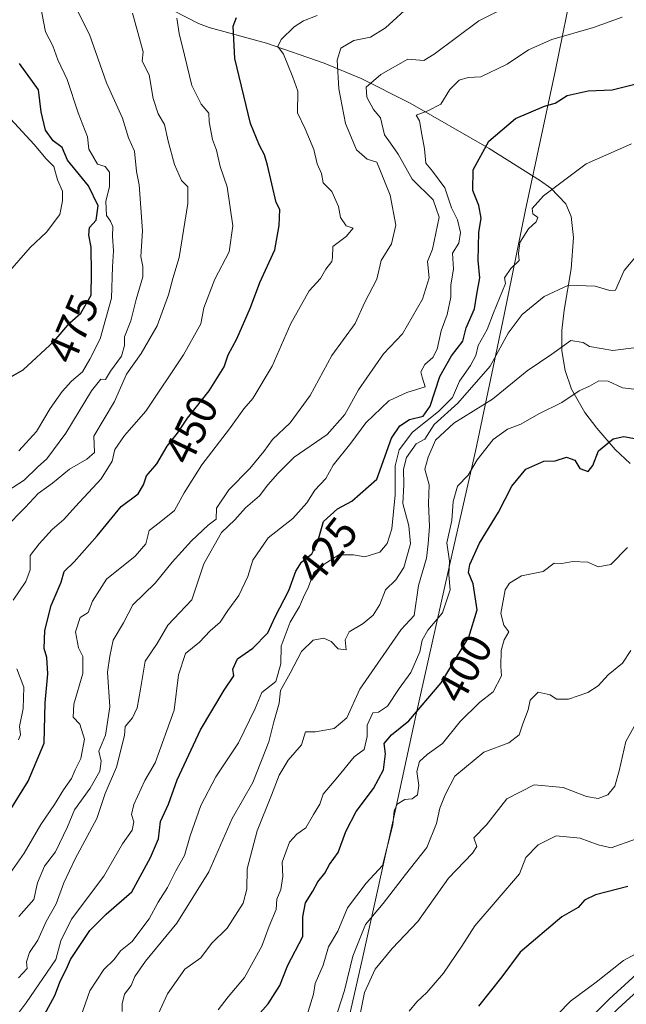
# Model space of a CAD drawing. Units: metres. Extents: x 593772 to 597219, y 4731382 to 4733742.
# Drawn here: x 594481 to 594622, y 4732601 to 4732829 of the extents above; entities that cross this region are included whole.
import ezdxf
from ezdxf.enums import TextEntityAlignment as Align

# ---------------------------------------------------------------- set-up
doc = ezdxf.new("R2010")
doc.units = ezdxf.units.M
doc.header["$MEASUREMENT"] = 0
for name, color, linetype, lineweight in [('Carretera de calzada única Cxs', 7, 'Continuous', 13), ('Comarca', 135, 'Continuous', 13), ('Comarca CxS', 21, 'Continuous', 0), ('Corriente natural lineal', 142, 'Continuous', 13), ('Curva de nivel maestra', 30, 'Continuous', 30), ('Curva de nivel normal', 30, 'Continuous', 0), ('Matorral CxS', 135, 'Continuous', 0), ('Municipio', 91, 'Continuous', 13), ('Municipio CxS', 4, 'Continuous', 0), ('Núcleo urbano CxS', 7, 'Continuous', 0), ('Rótulo de curva de nivel directora', 7, 'Continuous', 0)]:
    doc.layers.add(name, color=color, linetype=linetype, lineweight=lineweight)
doc.styles.add('Style-Arial', font='txt')

# ---------------------------------------------------------------- blocks, each defined once
blk = doc.blocks.new('*U15')
at = {"layer": 'Núcleo urbano CxS', "color": 7, "linetype": 'Continuous', "lineweight": 0}
blk.add_polyline3d([(594597.6567, 4732581.8093, 369.4484), (594617.5367, 4732601.7293, 369.2375), (594617.6353, 4732601.8237, 369.2479), (594643.2027, 4732625.2093, 368.9435), (594695.7399, 4732671.7849, 369.4075), (594695.8017, 4732671.8383, 369.4044), (594695.8855, 4732671.9059, 369.3994), (594709.0955, 4732682.2059, 367.8181), (594709.4417, 4732682.4391, 367.8049), (594716.0427, 4732686.2397, 367.6445), (594723.2627, 4732690.3997, 368.3025), (594732.0331, 4732695.4499, 368.5984), (594732.1895, 4732695.5339, 368.605), (594762.6595, 4732710.7539, 368.5295), (594762.7487, 4732710.7967, 368.5302), (594779.9679, 4732718.6997, 369.0647), (594812.9471, 4732732.9927, 368.6634)], dxfattribs=at)

msp = doc.modelspace()

# ---------------------------------------------------------------- linework, layer by layer
at = {"layer": 'Carretera de calzada única Cxs', "color": 7, "linetype": 'Continuous', "lineweight": 13}
for points in [[(594619.6601, 4732599.6101, 368.851), (594645.2101, 4732622.9801, 374.531), (594697.7301, 4732669.5401, 368.4182), (594710.9401, 4732679.8401, 367.5275), (594717.5185, 4732683.6213, 367.3968), (594724.7601, 4732687.8001, 367.7981), (594733.5301, 4732692.8501, 368.3677), (594764.0001, 4732708.0701, 368.432), (594781.1901, 4732715.9601, 368.2804), (594814.1401, 4732730.2401, 368.4383)], [(594535.7001, 4732395.4101, 370.1441), (594535.6901, 4732412.2601, 369.702), (594537.8501, 4732432.7401, 368.3356), (594542.8901, 4732455.6901, 368.4073), (594549.4201, 4732478.3401, 368.8579), (594562.6901, 4732517.6101, 368.6052), (594573.5001, 4732540.1801, 368.5351), (594586.5701, 4732562.4201, 368.3983), (594599.7801, 4732579.6901, 368.3667), (594619.6601, 4732599.6101, 368.851), (594645.2101, 4732622.9801, 374.531), (594697.7301, 4732669.5401, 368.4182), (594710.9401, 4732679.8401, 367.5275)]]:
    msp.add_polyline3d(points, dxfattribs=at)
at = {"layer": 'Comarca', "color": 135, "linetype": 'Continuous', "lineweight": 13, "flags": 128}
msp.add_lwpolyline([(594609.54, 4732838.512), (594605.107, 4732816.768), (594598.267, 4732784.724), (594593.328, 4732760.437), (594586.615, 4732728.774), (594581.294, 4732705.376), (594572.932, 4732667.863), (594567.993, 4732645.355), (594560.518, 4732611.658), (594555.704, 4732590.549)], dxfattribs=at)
msp.add_lwpolyline([(594609.54, 4732838.512), (594605.107, 4732816.768), (594598.267, 4732784.724), (594593.328, 4732760.437), (594586.615, 4732728.774), (594581.294, 4732705.376), (594572.932, 4732667.863), (594567.993, 4732645.355), (594560.518, 4732611.658), (594555.704, 4732590.549)], dxfattribs=at)
at = {"layer": 'Comarca CxS', "color": 21, "linetype": 'Continuous', "lineweight": 0, "flags": 128}
for points in [[(594609.54, 4732838.512), (594605.107, 4732816.768), (594598.267, 4732784.724), (594593.328, 4732760.437), (594586.615, 4732728.774), (594581.294, 4732705.376), (594572.932, 4732667.863), (594567.993, 4732645.355), (594560.518, 4732611.658), (594555.704, 4732590.549)], [(594555.704, 4732590.549), (594560.518, 4732611.658), (594567.993, 4732645.355), (594572.932, 4732667.863), (594581.294, 4732705.376), (594586.615, 4732728.774), (594593.328, 4732760.437), (594598.267, 4732784.724), (594605.107, 4732816.768), (594609.54, 4732838.512)]]:
    msp.add_lwpolyline(points, dxfattribs=at)
at = {"layer": 'Corriente natural lineal', "color": 142, "linetype": 'Continuous', "lineweight": 13}
msp.add_polyline3d([(594516.6001, 4732830.9501, 456.9339), (594522.4701, 4732827.9201, 454.1792), (594524.8801, 4732827.0201, 452.9879), (594538.2301, 4732823.3301, 447.9066), (594551.5401, 4732818.7501, 442.0157), (594560.1601, 4732815.1501, 438.1121), (594571.5101, 4732809.4901, 432.0229), (594589.8501, 4732798.9301, 425.363), (594601.7501, 4732791.4301, 421.5371), (594604.1301, 4732789.7701, 420.7597), (594607.5701, 4732786.1201, 419.1832), (594608.8201, 4732783.2201, 418.4734), (594609.3401, 4732778.3401, 417.9714), (594608.8201, 4732771.1001, 416.9091), (594607.2201, 4732761.4901, 414.1896), (594606.6401, 4732756.7401, 412.347), (594606.6801, 4732752.0401, 410.6887), (594607.4101, 4732747.5101, 408.3756), (594608.9001, 4732743.1701, 406.6077), (594612.0201, 4732737.7701, 404.0109), (594614.7801, 4732734.1101, 402.0101), (594618.9901, 4732729.1801, 400.2558), (594622.5101, 4732725.9301, 399.0175)], dxfattribs=at)
at = {"layer": 'Curva de nivel maestra', "color": 30, "linetype": 'Continuous', "lineweight": 30, "flags": 128}
for points, elevation in [([(594478.53, 4732645.2001), (594482.98, 4732652.3301), (594486.66, 4732661.1601), (594486.9, 4732670.4601), (594487.48, 4732677.2201), (594487.29, 4732680.9601), (594486.66, 4732683.0601), (594486.79, 4732687.2501), (594488.29, 4732693.0301), (594490.59, 4732698.4501), (594491.28, 4732700.9001), (594493.64, 4732703.1401), (594498.97, 4732709.1601), (594504.53, 4732715.9701), (594508.44, 4732718.9301), (594509.72, 4732720.9801), (594510.38, 4732723.0801), (594512.81, 4732725.9001), (594515.14, 4732730.0001), (594517.57, 4732733.0201), (594519.87, 4732736.4701), (594524.92, 4732742.7801), (594528.41, 4732748.3301), (594529.32, 4732751.1401), (594531.32, 4732754.8701), (594534.48, 4732762.1401), (594536.69, 4732767.8701), (594540.15, 4732775.4601), (594541.14, 4732781.1201), (594541.3, 4732784.8101), (594540.41, 4732786.4101), (594538.41, 4732795.1101), (594537.7, 4732797.5201), (594536.55, 4732799.6801), (594534.52, 4732804.7301), (594530.84, 4732819.8401), (594530.5, 4732827.2701), (594531.28, 4732829.3401)], 450), ([(594486.17, 4732597.2401), (594489.14, 4732602.6901), (594490.47, 4732606.1801), (594491.83, 4732608.8801), (594492.75, 4732611.0001), (594497.22, 4732617.7401), (594501.06, 4732621.5401), (594507, 4732626.7001), (594511.3, 4732634.6701), (594513.14, 4732639.0001), (594513.62, 4732643.0001), (594515.48, 4732647.0001), (594517.53, 4732652.6701), (594522.9, 4732664.2701), (594528.36, 4732673.4101), (594530.63, 4732676.7701), (594530.37, 4732678.3201), (594531.5, 4732680.7201), (594535.02, 4732683.1801), (594538.52, 4732686.7401), (594540.24, 4732690.4101), (594543.37, 4732696.5101), (594544.97, 4732700.9701), (594546.3, 4732703.0801), (594548.7, 4732705.0001), (594550.02, 4732707.6701), (594551.44, 4732712.4801), (594554.65, 4732715.4601), (594558, 4732717.2101), (594563.8, 4732722.3501), (594567.17, 4732731.8201), (594569.11, 4732734.6601), (594571.36, 4732736.1201), (594574.48, 4732736.9401), (594576.13, 4732739.2201), (594578.36, 4732746.1501), (594581.12, 4732750.9301), (594583.74, 4732754.2801), (594584.48, 4732757.4301), (594586.42, 4732761.8001), (594586.93, 4732765.2001), (594587.62, 4732769.0001), (594587.24, 4732773.0001), (594587.45, 4732779.4901), (594587.96, 4732782.8201), (594587.44, 4732785.7701), (594586.05, 4732789.1901), (594586.13, 4732793.9801), (594589.73, 4732800.6401), (594595.94, 4732805.9201), (594602.68, 4732808.7801), (594605.08, 4732809.4401), (594607.92, 4732811.2501), (594612.73, 4732812.2801), (594618.36, 4732812.5401), (594644.76, 4732819.0901)], 425), ([(594474.17, 4732743.3401), (594481.82, 4732747.6901), (594489.01, 4732754.3301), (594492.58, 4732758.5301), (594495.15, 4732760.7701), (594497.56, 4732764.9401), (594497.64, 4732769.9701), (594497.59, 4732776.0501), (594497, 4732778.8601), (594497.19, 4732780.6801), (594498.73, 4732782.3601), (594499.17, 4732785.6601), (594496.96, 4732790.3301), (594492.07, 4732796.2201), (594490.84, 4732799.2001), (594488.73, 4732800.7301), (594486.98, 4732803.1801), (594485.93, 4732807.4101), (594485.37, 4732812.5801), (594480.94, 4732818.6501)], 475), ([(594534.36, 4732595.9401), (594538.61, 4732600.7401), (594541.29, 4732605.0001), (594543.11, 4732609.6701), (594546.6, 4732616.3301), (594546.66, 4732620.8701), (594547.26, 4732624.1401), (594548.95, 4732626.8701), (594550.07, 4732629.0001), (594551.71, 4732631.0001), (594552.81, 4732633.0401), (594554.82, 4732635.8101), (594556.56, 4732640.7001), (594559, 4732645.3301), (594562.98, 4732650.6701), (594565.31, 4732655.0001), (594565.78, 4732658.6801), (594565.5, 4732661.0701), (594567.21, 4732663.0701), (594571.16, 4732666.3001), (594578.7, 4732675.1301), (594585.08, 4732685.7201), (594587.07, 4732692.0701), (594586.11, 4732698.0701), (594585.06, 4732700.7001), (594585.3, 4732702.5801), (594587.59, 4732707.4901), (594591.98, 4732714.6701), (594595.04, 4732720.6701), (594598.31, 4732724.6601), (594602.5, 4732726.4701), (594605.14, 4732726.5401), (594607.72, 4732727.4101), (594609.69, 4732726.7201), (594610.81, 4732724.7801), (594612.73, 4732724.1101), (594613.88, 4732725.4701), (594615.2, 4732728.8601), (594618.6, 4732731.6901), (594621.06, 4732732.2201), (594623.48, 4732731.7201)], 400), ([(594621.95, 4732627.9001), (594614.48, 4732625.9701), (594611.9, 4732624.7901), (594610.48, 4732623.0901), (594606.67, 4732620.9201), (594597.01, 4732612.7301), (594592.72, 4732606.9601), (594587.35, 4732600.1601)], 375)]:
    msp.add_lwpolyline(points, dxfattribs=dict(at, elevation=elevation))
at = {"layer": 'Curva de nivel normal', "color": 30, "linetype": 'Continuous', "lineweight": 0, "flags": 128}
for points, elevation in [([(594480.76, 4732621.0001), (594484.25, 4732624.9401), (594485.08, 4732628.7801), (594486.76, 4732632.6101), (594489.29, 4732635.9401), (594492.1, 4732641.7601), (594493.73, 4732645.6601), (594497.32, 4732650.6801), (594499.55, 4732654.6701), (594499.84, 4732657.0001), (594499.36, 4732659.2601), (594500.86, 4732663.0301), (594501.9, 4732669.5701), (594501.32, 4732677.5701), (594501.9, 4732681.3101), (594502.66, 4732685.0001), (594505.09, 4732689.0001), (594507.2, 4732693.2301), (594512.37, 4732698.2401), (594516.37, 4732703.1101), (594520.84, 4732708.0501), (594524.68, 4732711.6601), (594526.53, 4732713.0201), (594526.6, 4732715.6301), (594529.48, 4732719.8601), (594534.32, 4732724.8001), (594537.62, 4732728.7101), (594539.61, 4732731.5001), (594543.65, 4732735.3801), (594548.29, 4732741.7401), (594553.34, 4732750.9601), (594558.74, 4732758.4101), (594560.98, 4732763.3301), (594563.78, 4732768.6701), (594564.76, 4732773.0001), (594567.17, 4732776.8801), (594568.15, 4732781.2101), (594566.86, 4732788.1601), (594563.77, 4732795.7701), (594561.53, 4732796.4501), (594559.05, 4732798.6401), (594556.51, 4732804.7101), (594554.98, 4732812.7801), (594554.56, 4732819.4501), (594555.44, 4732822.2001), (594558.43, 4732823.9501), (594562.3, 4732824.7801), (594565.76, 4732826.8901), (594571.91, 4732832.4501)], 440), ([(594494.58, 4732830.5601), (594497.16, 4732825.3601), (594501.14, 4732814.1701), (594504.83, 4732806.0001), (594506.2, 4732801.4101), (594507.58, 4732798.3301), (594508.03, 4732793.6501), (594508.69, 4732790.5501), (594509.49, 4732779.8801), (594509.06, 4732773.9301), (594509.57, 4732771.6201), (594509.53, 4732769.2001), (594508.01, 4732763.9801), (594506.77, 4732758.9901), (594505.31, 4732755.2801), (594505.3, 4732753.3001), (594504.56, 4732750.7901), (594502.06, 4732747.3401), (594500.89, 4732745.4301), (594499.81, 4732745.5001), (594497.62, 4732742.7901), (594491.7, 4732733.0001), (594487.3, 4732727.0601), (594485.09, 4732725.1301), (594482, 4732722.1001), (594475.65, 4732718.0001)], 465), ([(594477.56, 4732710.9401), (594482.28, 4732715.7501), (594485.26, 4732718.9701), (594488.61, 4732721.3601), (594492.54, 4732724.6601), (594496.57, 4732726.9501), (594498.33, 4732728.5201), (594498.17, 4732732.2601), (594502.94, 4732740.3401), (594505.76, 4732746.6801), (594509.11, 4732751.4601), (594512.82, 4732757.8401), (594515.46, 4732765.0101), (594516.45, 4732768.8101), (594517.96, 4732773.6701), (594519.95, 4732786.1901), (594519.93, 4732790.1001), (594518.53, 4732791.5101), (594516.88, 4732795.2701), (594515.37, 4732800.6301), (594514.58, 4732804.5401), (594513.12, 4732807.0101), (594511.92, 4732810.5601), (594511, 4732816.0401), (594509.4, 4732819.2101), (594509.63, 4732821.3301), (594507.17, 4732830.3301)], 460), ([(594593.02, 4732831.3301), (594587.4, 4732828.5401), (594577.04, 4732820.7801), (594574.64, 4732819.3701), (594571, 4732819.6901), (594564.71, 4732816.1001), (594561.3, 4732813.2001), (594561.43, 4732810.8701), (594563, 4732808.0201), (594564.6, 4732806.0201), (594565.53, 4732802.0901), (594566.96, 4732800.2001), (594568.7, 4732797.6001), (594571.99, 4732791.8601), (594576.87, 4732787.0701), (594578.26, 4732783.0501), (594576.72, 4732775.6001), (594575.55, 4732772.7301), (594575.88, 4732769.0001), (594574.38, 4732764.0001), (594569.7, 4732756.0001), (594565.36, 4732751.3301), (594559.49, 4732743.0001), (594556.33, 4732737.3301), (594552.24, 4732732.6701), (594544.62, 4732727.4201), (594540.93, 4732723.6901), (594538.5, 4732721.0001), (594536.54, 4732718.4501), (594533.33, 4732715.6601), (594530.85, 4732712.8801), (594527.77, 4732709.9401), (594523.68, 4732702.6701), (594520.89, 4732694.3301), (594515.3, 4732688.4701), (594512.82, 4732684.2101), (594510.08, 4732680.1401), (594509.03, 4732673.6701), (594508.22, 4732669.3301), (594507.13, 4732667.0001), (594505.44, 4732665.0001), (594505.28, 4732662.9301), (594503.44, 4732655.5701), (594500.82, 4732649.4901), (594498.88, 4732643.6701), (594493.85, 4732634.3301), (594491.19, 4732628.7701), (594489.44, 4732623.9201), (594487.16, 4732619.8201), (594485.23, 4732615.4601), (594483.27, 4732612.6601), (594482.54, 4732610.4501), (594482.7, 4732608.9301), (594480.7, 4732606.7901)], 435), ([(594480.8, 4732728.8501), (594484.91, 4732733.3301), (594488.04, 4732738.6701), (594490.8, 4732742.6701), (594492.97, 4732745.0001), (594495.56, 4732747.1901), (594497.22, 4732750.1501), (594499.61, 4732754.8101), (594502.24, 4732764.2801), (594502.5, 4732771.5201), (594502.73, 4732775.2101), (594502.52, 4732778.6701), (594502.56, 4732780.8701), (594502.06, 4732782.1201), (594501.08, 4732783.4101), (594500.98, 4732786.6401), (594501.83, 4732790.1701), (594501.77, 4732793.4401), (594500.77, 4732794.8101), (594499.03, 4732795.3301), (594497.04, 4732798.8301), (594496.68, 4732801.6801), (594494.56, 4732807.2301), (594491.97, 4732814.9701), (594489.8, 4732819.4801), (594488.7, 4732822.7501), (594486.98, 4732826.0101), (594485.71, 4732832.3701)], 470), ([(594478.76, 4732631.0001), (594482.02, 4732635.6701), (594485.91, 4732642.3301), (594489.09, 4732646.9201), (594491.12, 4732650.3301), (594493, 4732652.9201), (594493.86, 4732655.0001), (594495.18, 4732657.5701), (594495.98, 4732662.0801), (594494.91, 4732665.5101), (594493.35, 4732667.1701), (594493.5, 4732670.1601), (594495.59, 4732677.2601), (594495.6, 4732681.2601), (594494.64, 4732683.2201), (594493.92, 4732686.9301), (594495.04, 4732690.2701), (594496.84, 4732691.4101), (594497.88, 4732694.0301), (594501.08, 4732699.1301), (594507.73, 4732704.4901), (594510.2, 4732707.3701), (594511.02, 4732710.4601), (594513.35, 4732712.1701), (594516.88, 4732715.0801), (594519.14, 4732719.1501), (594523.22, 4732725.6201), (594529.63, 4732733.9901), (594532.97, 4732738.6201), (594535.02, 4732740.9901), (594539.5, 4732748.5301), (594543.83, 4732758.3801), (594548.08, 4732765.9601), (594550.7, 4732768.8301), (594551.96, 4732770.9601), (594553.37, 4732772.7801), (594553.51, 4732773.7201), (594553.58, 4732776.2201), (594556.68, 4732778.5901), (594558.3, 4732780.5201), (594556.7, 4732781.0101), (594555.32, 4732782.9401), (594554.86, 4732785.5201), (594553.35, 4732789.0201), (594551.36, 4732791.0201), (594550.97, 4732793.1701), (594549.96, 4732795.4301), (594549.21, 4732798.7401), (594547.16, 4732803.4901), (594545.4, 4732807.2501), (594545.5, 4732812.2201), (594544.34, 4732815.5201), (594542.16, 4732820.8301), (594540.83, 4732822.6201), (594541.58, 4732824.2001), (594544.62, 4732827.1601), (594546.8, 4732828.5201), (594549.91, 4732829.7601)], 445), ([(594478.99, 4732596.3301), (594482.52, 4732601.0001), (594489.39, 4732611.0001), (594490.54, 4732615.3301), (594493.01, 4732620.3301), (594500.46, 4732630.3001), (594504.82, 4732637.8501), (594507.04, 4732640.9601), (594507.43, 4732642.9501), (594506.9, 4732644.6301), (594507.46, 4732646.9201), (594510.02, 4732652.4801), (594512.43, 4732656.5901), (594516.81, 4732668.7601), (594517.8, 4732676.9401), (594519.43, 4732681.9301), (594522.67, 4732684.5601), (594525.12, 4732687.1701), (594527.46, 4732689.2001), (594529.25, 4732691.8801), (594531.75, 4732695.3401), (594533.85, 4732699.8001), (594535.01, 4732703.5301), (594538.6, 4732708.7201), (594544.32, 4732713.2301), (594547.58, 4732716.8601), (594549.4, 4732719.7801), (594551.98, 4732722.4801), (594553.64, 4732725.5901), (594557.77, 4732730.6701), (594561.24, 4732735.3701), (594566.56, 4732740.4501), (594570.72, 4732742.4101), (594575, 4732743.7301), (594574.25, 4732745.9401), (594574, 4732747.1601), (594574.91, 4732748.9201), (594576.74, 4732750.5001), (594577.8, 4732752.4601), (594578.7, 4732756.6601), (594580.07, 4732760.4501), (594580.92, 4732764.5301), (594580.97, 4732767.3301), (594581.52, 4732771.0001), (594581.33, 4732774.6701), (594582.81, 4732777.0501), (594583.16, 4732779.4601), (594582.45, 4732782.4001), (594581.1, 4732785.2301), (594579.55, 4732789.8401), (594576.68, 4732793.7101), (594575.12, 4732795.5601), (594574.83, 4732798.8601), (594574.19, 4732802.1901), (594573.69, 4732805.3601), (594572.9, 4732806.6701), (594575.58, 4732807.6501), (594578.65, 4732809.2301), (594580.67, 4732812.6201), (594582.84, 4732814.7801), (594584.98, 4732815.4001), (594587.92, 4732815.5501), (594594, 4732818.4801), (594598.92, 4732821.8001), (594604.33, 4732824.2201), (594614, 4732826.9601), (594620.67, 4732829.4001)], 430), ([(594479.44, 4732694.3101), (594482.42, 4732698.5701), (594483.42, 4732701.3101), (594483.42, 4732704.6701), (594485.48, 4732707.3301), (594488.51, 4732710.6701), (594491.24, 4732713.0001), (594493.9, 4732716.0201), (594499.9, 4732722.3801), (594502.41, 4732726.5001), (594503.02, 4732729.1901), (594505.27, 4732732.4201), (594510.22, 4732738.0601), (594518.95, 4732751.1201), (594522.95, 4732758.3301), (594523.71, 4732762.0001), (594526.26, 4732768.6701), (594529.53, 4732775.0001), (594530.4, 4732781.0001), (594529.09, 4732790.0401), (594527.44, 4732794.7801), (594526.63, 4732798.5601), (594525.66, 4732801.0401), (594524.93, 4732805.1201), (594524.83, 4732807.1701), (594523.03, 4732809.1901), (594520.93, 4732813.5501), (594519.23, 4732820.5601), (594517.92, 4732825.5801), (594517.45, 4732829.1201)], 455), ([(594478.82, 4732805.7901), (594484.37, 4732799.8901), (594487.09, 4732796.5201), (594488.92, 4732794.7801), (594489.77, 4732791.7101), (594490.95, 4732789.0801), (594490.91, 4732786.8301), (594490.3, 4732783.6901), (594487.17, 4732779.5801), (594483.45, 4732776.0201), (594478.2, 4732770.0001)], 480), ([(594494.08, 4732594.6801), (594497.22, 4732603.7201), (594500.49, 4732608.6701), (594502.89, 4732611.0001), (594504.34, 4732613.0001), (594507.04, 4732615.1801), (594509.06, 4732617.9001), (594511, 4732620.4701), (594513.07, 4732624.2601), (594515.29, 4732627.6801), (594517.16, 4732631.5901), (594519.22, 4732635.1301), (594520.53, 4732639.6701), (594523, 4732646.6701), (594526.44, 4732653.3301), (594531.69, 4732661.2101), (594535.57, 4732669.1801), (594537.11, 4732672.8801), (594540.37, 4732675.4601), (594541.49, 4732679.5001), (594541.58, 4732683.6201), (594543.67, 4732689.1601), (594545.82, 4732692.7901), (594546.77, 4732695.0001), (594547.97, 4732697.3801), (594549.18, 4732700.6801), (594551.33, 4732702.4801), (594554.97, 4732704.7601), (594558.4, 4732704.8001), (594561.01, 4732704.3301), (594564.51, 4732705.4001), (594566.15, 4732707.4001), (594567.24, 4732710.7801), (594568.06, 4732718.7101), (594568.01, 4732725.4001), (594568.92, 4732729.1201), (594572.02, 4732733.2401), (594578.1, 4732737.9701), (594581.28, 4732741.2401), (594582.97, 4732745.0001), (594585.49, 4732748.6701), (594586.73, 4732751.0001), (594587.29, 4732753.3301), (594589.38, 4732757.0001), (594590.82, 4732760.8301), (594593.64, 4732767.6401), (594593.4, 4732768.9601), (594594.84, 4732771.1501), (594596.75, 4732772.9901), (594596.58, 4732774.6101), (594596.96, 4732777.2001), (594598.93, 4732780.3601), (594600.75, 4732781.9401), (594601.1, 4732782.9401), (594599.95, 4732783.7801), (594599.81, 4732785.0701), (594602.42, 4732787.9601), (594612.28, 4732795.3601), (594622.85, 4732800.0001)], 420), ([(594504.75, 4732598.9401), (594504.75, 4732600.7501), (594505.27, 4732602.9401), (594506.84, 4732605.0001), (594507.68, 4732607.0801), (594510.17, 4732610.6401), (594517.42, 4732619.4101), (594524.84, 4732631.3301), (594530.26, 4732643.6701), (594535.01, 4732652.0001), (594538.78, 4732661.4301), (594539.91, 4732666.0701), (594541.11, 4732670.4301), (594541.46, 4732673.3301), (594543.66, 4732677.3301), (594546.28, 4732682.3901), (594548.99, 4732685.0201), (594551.48, 4732685.5101), (594553.18, 4732684.7201), (594554.8, 4732683.0401), (594556.69, 4732682.7601), (594556.45, 4732685.0801), (594557.34, 4732686.9701), (594560.62, 4732688.8501), (594562.93, 4732690.7901), (594564.46, 4732693.2901), (594565.76, 4732696.6701), (594568.22, 4732699.0001), (594570.04, 4732701.8201), (594571.55, 4732707.3001), (594571.22, 4732711.4901), (594569.81, 4732716.6701), (594570.01, 4732721.0001), (594569.93, 4732724.6701), (594570.68, 4732727.3801), (594572.89, 4732730.5001), (594574.89, 4732731.6101), (594577.07, 4732734.9801), (594582.59, 4732739.9601), (594590.07, 4732748.5201), (594594.25, 4732756.1601), (594597.5, 4732760.4501), (594602.56, 4732764.6901), (594608.24, 4732767.3001), (594614.38, 4732767.0401), (594617.76, 4732766.0801), (594619.11, 4732766.1301), (594621.08, 4732770.6501), (594624.77, 4732775.0201)], 415), ([(594623.98, 4732752.8001), (594618.52, 4732752.1701), (594613.06, 4732753.0401), (594611.62, 4732754.0301), (594608.75, 4732754.4601), (594604.35, 4732751.3001), (594598.59, 4732747.4601), (594590.57, 4732740.8301), (594581.62, 4732735.3301), (594577.35, 4732731.3901), (594575.68, 4732727.4301), (594574.91, 4732724.6701), (594575.88, 4732721.0001), (594575.78, 4732716.6701), (594576, 4732711.3301), (594575.7, 4732707.3301), (594575.31, 4732704.0001), (594573.43, 4732697.6701), (594572.46, 4732690.7601), (594569.38, 4732687.5101), (594559.8, 4732673.6601), (594556.84, 4732667.0401), (594553.91, 4732664.5501), (594549.56, 4732663.8001), (594547.24, 4732663.7901), (594546.3, 4732660.7601), (594543.22, 4732657.1801), (594541.11, 4732653.7601), (594539.37, 4732649.0701), (594536, 4732640.8101), (594533.74, 4732632.0001), (594533.66, 4732627.3301), (594532.76, 4732624.0701), (594529.07, 4732618.2901), (594525.42, 4732614.7401), (594523, 4732611.3601), (594519.25, 4732608.7501), (594515.28, 4732603.0201), (594509.82, 4732591.2501)], 410), ([(594624.01, 4732743.1001), (594620.73, 4732743.4701), (594617.39, 4732745.0201), (594615.25, 4732745.1001), (594613.06, 4732743.8601), (594610.67, 4732742.7601), (594606.67, 4732740.0501), (594601.33, 4732737.4501), (594597.19, 4732735.0601), (594594.1, 4732733.8901), (594590.77, 4732731.5001), (594587.04, 4732726.8401), (594584.98, 4732723.2501), (594582.49, 4732720.7101), (594581.45, 4732717.1801), (594581.15, 4732712.7801), (594580.03, 4732707.6001), (594580.65, 4732703.3201), (594580.48, 4732700.1501), (594580.77, 4732696.7101), (594578.98, 4732691.3801), (594575.6, 4732687.3301), (594574.3, 4732685.0001), (594573.78, 4732682.3301), (594571.65, 4732677.5301), (594568.97, 4732673.7801), (594566.28, 4732669.7001), (594564.19, 4732668.3301), (594562.83, 4732668.1701), (594561.5, 4732665.3301), (594561.54, 4732662.6701), (594560.86, 4732659.6701), (594558.54, 4732658.0001), (594554.75, 4732653.3301), (594551.3, 4732649.3301), (594550.59, 4732647.0001), (594549.08, 4732644.6501), (594547.33, 4732641.5201), (594545.21, 4732640.0901), (594543.53, 4732638.1901), (594541.8, 4732633.5501), (594542.01, 4732630.2101), (594541.53, 4732627.2201), (594540.62, 4732625.0001), (594540.48, 4732622.6001), (594538.85, 4732618.7201), (594537.13, 4732614.0901), (594533.13, 4732606.8501), (594529.33, 4732602.3401), (594527, 4732599.3101)], 405), ([(594621.92, 4732706.4801), (594618.06, 4732702.5801), (594615.11, 4732702.0401), (594612.67, 4732703.1201), (594609.25, 4732703.2301), (594606.66, 4732702.8101), (594604.92, 4732702.8301), (594602.33, 4732700.9001), (594597.33, 4732699.9301), (594594.51, 4732698.1901), (594593.56, 4732696.7101), (594592.55, 4732691.1801), (594593.24, 4732688.5101), (594594.4, 4732686.9801), (594593.27, 4732685.0801), (594592.6, 4732682.5901), (594592.56, 4732678.9401), (594592.68, 4732676.7601), (594590.73, 4732673.0001), (594587.56, 4732670.5601), (594583.13, 4732666.1301), (594579, 4732661.0801), (594575.42, 4732658.5501), (594573.64, 4732656.8801), (594573.08, 4732654.5501), (594573.48, 4732651.3001), (594573.22, 4732649.1801), (594572, 4732648.2701), (594570.29, 4732648.0801), (594568.5, 4732647.0101), (594567.82, 4732645.4601), (594567.48, 4732642.2201), (594565.08, 4732632.7801), (594561.28, 4732628.6701), (594556.99, 4732623.0201), (594554.76, 4732617.6101), (594552.57, 4732613.9201), (594551.37, 4732609.7001), (594549.47, 4732605.4501), (594549.09, 4732602.9501), (594547.52, 4732597.9501)], 395), ([(594622.66, 4732682.6001), (594620.72, 4732679.6701), (594617.4, 4732676.9401), (594615.07, 4732674.4401), (594612.66, 4732672.8601), (594608.21, 4732671.3601), (594605.43, 4732671.3201), (594603.94, 4732672.3601), (594601.21, 4732672.9401), (594599.3, 4732671.1301), (594598.84, 4732668.8601), (594597.61, 4732665.6101), (594596.74, 4732663.0601), (594594.4, 4732661.1901), (594588.61, 4732659.0901), (594581.83, 4732653.5201), (594579.65, 4732649.1901), (594578.36, 4732646.0901), (594577.6, 4732642.5201), (594575.38, 4732637.0001), (594570.4, 4732630.7201), (594565.22, 4732624.0201), (594561.16, 4732619.1101), (594558.2, 4732611.7801), (594556.29, 4732603.8301), (594554.63, 4732598.8201)], 390), ([(594480.69, 4732661.9501), (594481.2, 4732663.0801), (594480.92, 4732665.0301), (594481.78, 4732669.1701), (594481.96, 4732674.1401), (594480.34, 4732678.3401)], 455), ([(594559.89, 4732598.3301), (594560.89, 4732603.3301), (594563.36, 4732608.7501), (594567.36, 4732613.5801), (594573.26, 4732619.7901), (594580.37, 4732629.8301), (594585.97, 4732635.6601), (594586.96, 4732637.2001), (594586.3, 4732639.1901), (594589.21, 4732642.2301), (594593.88, 4732648.2501), (594600.23, 4732651.4801), (594606.98, 4732650.8601), (594612.36, 4732648.7501), (594615.08, 4732648.3101), (594617.3, 4732649.1901), (594618.94, 4732651.1801), (594619.98, 4732654.7101), (594621.52, 4732661.5101), (594626.23, 4732670.0001)], 385), ([(594623.74, 4732638.8801), (594618.09, 4732636.9201), (594615.05, 4732637.5901), (594610.88, 4732639.1001), (594605.36, 4732639.6701), (594601.17, 4732637.5901), (594598.34, 4732634.6601), (594596.84, 4732630.9001), (594586.53, 4732618.8301), (594583.45, 4732614.1001), (594579.2, 4732607.8801), (594575.33, 4732603.3301), (594573.07, 4732601.2301), (594571.28, 4732599.0601)], 380), ([(594624.68, 4732612.7601), (594620.92, 4732610.7601), (594614.62, 4732605.7701), (594608.67, 4732601.3301), (594599.77, 4732592.2201)], 370)]:
    msp.add_lwpolyline(points, dxfattribs=dict(at, elevation=elevation))
at = {"layer": 'Matorral CxS', "color": 135, "linetype": 'Continuous', "lineweight": 0}
msp.add_polyline3d([(594812.9471, 4732732.9927, 368.6634), (594779.9679, 4732718.6997, 369.0647), (594762.7487, 4732710.7967, 368.5302), (594762.6595, 4732710.7539, 368.5295), (594732.1895, 4732695.5339, 368.605), (594732.0331, 4732695.4499, 368.5984), (594723.2627, 4732690.3997, 368.3025), (594716.0427, 4732686.2397, 367.6445), (594709.4417, 4732682.4391, 367.8049), (594709.0955, 4732682.2059, 367.8181), (594695.8855, 4732671.9059, 369.3994), (594695.8017, 4732671.8383, 369.4044), (594695.7399, 4732671.7849, 369.4075), (594643.2027, 4732625.2093, 368.9435), (594617.6353, 4732601.8237, 369.2479), (594617.5367, 4732601.7293, 369.2375), (594597.6567, 4732581.8093, 369.4484)], dxfattribs=at)
msp.add_polyline3d([(594812.9471, 4732732.9927, 368.6634), (594779.9679, 4732718.6997, 369.0647), (594762.7487, 4732710.7967, 368.5302), (594762.6595, 4732710.7539, 368.5295), (594732.1895, 4732695.5339, 368.605), (594732.0331, 4732695.4499, 368.5984), (594723.2627, 4732690.3997, 368.3025), (594716.0427, 4732686.2397, 367.6445), (594709.4417, 4732682.4391, 367.8049), (594709.0955, 4732682.2059, 367.8181), (594695.8855, 4732671.9059, 369.3994), (594695.8017, 4732671.8383, 369.4044), (594695.7399, 4732671.7849, 369.4075), (594643.2027, 4732625.2093, 368.9435), (594617.6353, 4732601.8237, 369.2479), (594617.5367, 4732601.7293, 369.2375), (594597.6567, 4732581.8093, 369.4484)], dxfattribs=at)
at = {"layer": 'Municipio', "color": 91, "linetype": 'Continuous', "lineweight": 13, "flags": 128}
msp.add_lwpolyline([(594609.54, 4732838.512), (594605.107, 4732816.768), (594598.267, 4732784.724), (594593.328, 4732760.437), (594586.615, 4732728.774), (594581.294, 4732705.376), (594572.932, 4732667.863), (594567.993, 4732645.355), (594560.518, 4732611.658), (594555.704, 4732590.549)], dxfattribs=at)
msp.add_lwpolyline([(594609.54, 4732838.512), (594605.107, 4732816.768), (594598.267, 4732784.724), (594593.328, 4732760.437), (594586.615, 4732728.774), (594581.294, 4732705.376), (594572.932, 4732667.863), (594567.993, 4732645.355), (594560.518, 4732611.658), (594555.704, 4732590.549)], dxfattribs=at)
at = {"layer": 'Municipio CxS', "color": 4, "linetype": 'Continuous', "lineweight": 0, "flags": 128}
for points in [[(594555.704, 4732590.549), (594560.518, 4732611.658), (594567.993, 4732645.355), (594572.932, 4732667.863), (594581.294, 4732705.376), (594586.615, 4732728.774), (594593.328, 4732760.437), (594598.267, 4732784.724), (594605.107, 4732816.768), (594609.54, 4732838.512)], [(594609.54, 4732838.512), (594605.107, 4732816.768), (594598.267, 4732784.724), (594593.328, 4732760.437), (594586.615, 4732728.774), (594581.294, 4732705.376), (594572.932, 4732667.863), (594567.993, 4732645.355), (594560.518, 4732611.658), (594555.704, 4732590.549)]]:
    msp.add_lwpolyline(points, dxfattribs=at)
at = {"layer": 'Núcleo urbano CxS', "color": 7, "linetype": 'Continuous', "lineweight": 0}
msp.add_polyline3d([(594812.9471, 4732732.9927, 368.6634), (594779.9679, 4732718.6997, 369.0647), (594762.7487, 4732710.7967, 368.5302), (594762.6595, 4732710.7539, 368.5295), (594732.1895, 4732695.5339, 368.605), (594732.0331, 4732695.4499, 368.5984), (594723.2627, 4732690.3997, 368.3025), (594716.0427, 4732686.2397, 367.6445), (594709.4417, 4732682.4391, 367.8049), (594709.0955, 4732682.2059, 367.8181), (594695.8855, 4732671.9059, 369.3994), (594695.8017, 4732671.8383, 369.4044), (594695.7399, 4732671.7849, 369.4075), (594643.2027, 4732625.2093, 368.9435), (594617.6353, 4732601.8237, 369.2479), (594617.5367, 4732601.7293, 369.2375), (594597.6567, 4732581.8093, 369.4484)], dxfattribs=at)

# ---------------------------------------------------------------- block references
msp.add_blockref('*U15', (0, 0), dxfattribs=at)

# ---------------------------------------------------------------- texts
at = {"layer": 'Rótulo de curva de nivel directora', "color": 7, "linetype": 'Continuous', "lineweight": 0, "style": 'Style-Arial'}
for s, rotation, p in [('475', 66.865211, (594493.3219, 4732757.2152)), ('450', 64.189869, (594520.7482, 4732733.8394)), ('425', 52.046086, (594552.2672, 4732705.8484)), ('400', 61.504516, (594584.1059, 4732678.5004))]:
    msp.add_text(s, height=7, rotation=rotation, dxfattribs=at).set_placement(p, align=Align.MIDDLE_CENTER)

doc.saveas('drawing.dxf')
